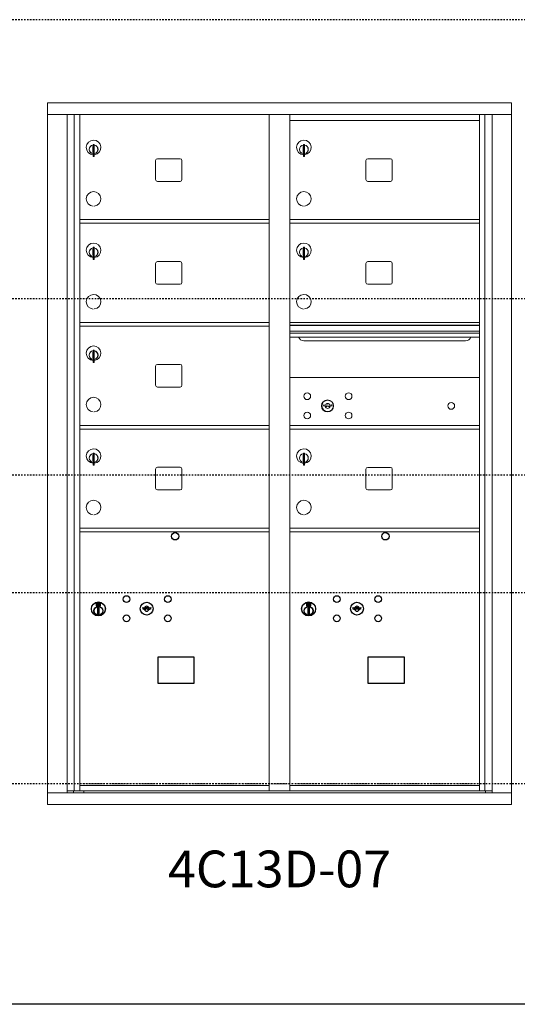
# Model space of a CAD drawing. Units: inches. Extents: x -126 to 461, y -62 to 201.
# Drawn here: x 181 to 215, y 122 to 189 of the extents above; entities that cross this region are included whole.
import ezdxf
from ezdxf.enums import TextEntityAlignment as Align

# ---------------------------------------------------------------- set-up
doc = ezdxf.new("R2010")
doc.units = ezdxf.units.IN
doc.header["$LTSCALE"] = 0.5
doc.header["$MEASUREMENT"] = 0
doc.linetypes.add('HIDDEN', pattern=[0.375, 0.25, -0.125])
doc.linetypes.add('HIDDEN2', pattern=[0.1875, 0.125, -0.0625])
doc.layers.add('ground', color=3, linetype='Continuous')
doc.layers.add('HIGH LIMITS', color=1, linetype='HIDDEN2')
doc.styles.get("Standard").update_dxf_attribs({"font": 'Gothic.ttf'})

msp = doc.modelspace()

# ---------------------------------------------------------------- linework, layer by layer
at = {"color": 7, "linetype": 'Continuous', "lineweight": 15}
for p, q in [((182.80744, 183.67569), (182.80744, 135.92569)), ((182.80744, 183.67569), (214.35894, 183.67569)), ((214.35894, 135.92569), (214.35894, 183.67569)), ((182.80744, 182.87569), (214.35894, 182.87569)), ((184.13551, 136.72569), (184.13551, 182.87569)), ((184.62118, 136.85069), (184.62118, 182.87569)), ((184.99069, 136.85069), (184.99069, 182.87569)), ((197.87569, 136.85069), (197.87569, 182.87569)), ((199.29069, 136.85069), (199.29069, 182.87569)), ((199.29069, 182.47569), (212.17569, 182.47569)), ((212.17569, 136.85069), (212.17569, 182.87569)), ((212.5452, 182.87569), (212.5452, 136.85069)), ((213.03087, 182.87569), (213.03087, 136.72569)), ((185.88569, 180.70469), (185.88569, 180.30469)), ((185.90569, 180.70469), (185.88569, 180.70469)), ((185.88569, 180.30469), (185.90569, 180.30469)), ((185.90569, 180.84469), (185.90569, 180.01469)), ((185.98569, 180.84469), (185.90569, 180.84469)), ((185.98569, 180.84469), (185.98569, 180.01469)), ((200.18569, 180.70469), (200.18569, 180.30469)), ((200.20569, 180.70469), (200.18569, 180.70469)), ((200.18569, 180.30469), (200.20569, 180.30469)), ((200.20569, 180.84469), (200.20569, 180.01469)), ((200.28569, 180.84469), (200.20569, 180.84469)), ((200.28569, 180.84469), (200.28569, 180.01469)), ((185.90569, 180.01469), (185.98569, 180.01469)), ((190.15619, 179.74569), (190.15619, 178.45569)), ((191.82119, 179.87069), (190.28119, 179.87069)), ((191.94619, 178.45569), (191.94619, 179.74569)), ((200.20569, 180.01469), (200.28569, 180.01469)), ((204.45619, 179.74569), (204.45619, 178.45569)), ((206.12119, 179.87069), (204.58119, 179.87069)), ((206.24619, 178.45569), (206.24619, 179.74569)), ((190.28119, 178.33069), (191.82119, 178.33069)), ((204.58119, 178.33069), (206.12119, 178.33069)), ((184.99069, 175.72569), (197.87569, 175.72569)), ((199.29069, 175.72569), (212.17569, 175.72569)), ((184.99069, 175.47569), (197.87569, 175.47569)), ((199.29069, 175.47569), (212.17569, 175.47569)), ((185.88569, 173.70469), (185.88569, 173.30469)), ((185.90569, 173.70469), (185.88569, 173.70469)), ((185.90569, 173.84469), (185.90569, 173.01469)), ((185.98569, 173.84469), (185.90569, 173.84469)), ((185.98569, 173.84469), (185.98569, 173.01469)), ((200.18569, 173.70469), (200.18569, 173.30469)), ((200.20569, 173.70469), (200.18569, 173.70469)), ((200.20569, 173.84469), (200.20569, 173.01469)), ((200.28569, 173.84469), (200.20569, 173.84469)), ((200.28569, 173.84469), (200.28569, 173.01469)), ((185.88569, 173.30469), (185.90569, 173.30469)), ((185.90569, 173.01469), (185.98569, 173.01469)), ((191.82119, 172.87069), (190.28119, 172.87069)), ((200.18569, 173.30469), (200.20569, 173.30469)), ((200.20569, 173.01469), (200.28569, 173.01469)), ((206.12119, 172.87069), (204.58119, 172.87069)), ((190.15619, 172.74569), (190.15619, 171.45569)), ((191.94619, 171.45569), (191.94619, 172.74569)), ((204.45619, 172.74569), (204.45619, 171.45569)), ((206.24619, 171.45569), (206.24619, 172.74569)), ((190.28119, 171.33069), (191.82119, 171.33069)), ((204.58119, 171.33069), (206.12119, 171.33069)), ((184.99069, 168.72569), (197.87569, 168.72569)), ((184.99069, 168.47569), (197.87569, 168.47569)), ((212.17569, 168.72569), (199.29069, 168.72569)), ((212.17569, 168.55169), (199.29069, 168.55169)), ((212.17569, 168.51911), (199.29069, 168.51911)), ((199.29069, 168.14569), (212.17569, 168.14569)), ((212.17569, 168.00069), (199.29069, 168.00069)), ((212.17569, 167.73594), (199.29069, 167.73594)), ((185.90569, 166.84469), (185.90569, 166.01469)), ((185.98569, 166.84469), (185.90569, 166.84469)), ((185.98569, 166.84469), (185.98569, 166.01469)), ((200.23319, 167.47069), (211.23319, 167.47069)), ((185.88569, 166.70469), (185.88569, 166.30469)), ((185.90569, 166.70469), (185.88569, 166.70469)), ((185.88569, 166.30469), (185.90569, 166.30469)), ((185.90569, 166.01469), (185.98569, 166.01469)), ((190.15619, 165.74569), (190.15619, 164.45569)), ((191.82119, 165.87069), (190.28119, 165.87069)), ((191.94619, 164.45569), (191.94619, 165.74569)), ((212.17569, 164.97506), (199.29069, 164.97506)), ((190.28119, 164.33069), (191.82119, 164.33069)), ((201.58426, 163.13128), (201.55919, 163.05006)), ((202.14919, 163.05006), (202.12411, 163.13128)), ((184.99069, 161.72569), (197.87569, 161.72569)), ((184.99069, 161.47569), (197.87569, 161.47569)), ((199.29069, 161.72506), (212.17569, 161.72506)), ((199.29069, 161.47506), (212.17569, 161.47506)), ((185.88569, 159.70469), (185.88569, 159.30469)), ((185.90569, 159.70469), (185.88569, 159.70469)), ((185.90569, 159.84469), (185.90569, 159.01469)), ((185.98569, 159.84469), (185.90569, 159.84469)), ((185.98569, 159.84469), (185.98569, 159.01469)), ((200.18569, 159.70406), (200.18569, 159.30406)), ((200.20569, 159.70406), (200.18569, 159.70406)), ((200.20569, 159.84406), (200.20569, 159.01406)), ((200.28569, 159.84406), (200.20569, 159.84406)), ((200.28569, 159.84406), (200.28569, 159.01406)), ((185.88569, 159.30469), (185.90569, 159.30469)), ((185.90569, 159.01469), (185.98569, 159.01469)), ((191.82119, 158.87069), (190.28119, 158.87069)), ((200.18569, 159.30406), (200.20569, 159.30406)), ((200.20569, 159.01406), (200.28569, 159.01406)), ((206.12119, 158.87006), (204.58119, 158.87006)), ((190.15619, 158.74569), (190.15619, 157.45569)), ((191.94619, 157.45569), (191.94619, 158.74569)), ((204.45619, 158.74506), (204.45619, 157.45506)), ((206.24619, 157.45506), (206.24619, 158.74506)), ((190.28119, 157.33069), (191.82119, 157.33069)), ((204.58119, 157.33006), (206.12119, 157.33006)), ((184.99069, 154.72569), (197.87569, 154.72569)), ((184.99069, 154.47569), (197.87569, 154.47569)), ((199.29069, 154.72569), (212.17569, 154.72569)), ((199.29069, 154.47569), (212.17569, 154.47569)), ((182.80744, 136.72569), (214.35894, 136.72569)), ((184.13551, 136.85069), (198.13029, 136.85069)), ((184.57769, 136.72569), (184.57769, 136.85069)), ((184.99069, 137.22569), (197.87569, 137.22569)), ((185.28269, 136.85069), (185.28269, 136.72569)), ((198.13029, 136.85069), (213.03087, 136.85069)), ((199.29069, 137.22569), (212.17569, 137.22569)), ((212.58869, 136.85069), (212.58869, 136.72569)), ((182.80744, 135.92569), (214.35894, 135.92569))]:
    msp.add_line(p, q, dxfattribs=at)
at = {"color": 7, "linetype": 'Continuous'}
for p, q in [((186.11243, 149.63274), (186.11243, 149.46774)), ((186.39243, 149.64774), (186.12743, 149.64774)), ((186.12743, 149.45274), (186.39243, 149.45274)), ((186.15243, 149.62274), (186.15243, 149.47774)), ((186.20243, 149.62274), (186.15243, 149.62274)), ((186.15243, 149.47774), (186.17243, 149.47774)), ((186.17243, 149.61274), (186.17243, 149.59508)), ((186.19919, 149.61274), (186.17243, 149.61274)), ((186.17243, 149.59508), (186.20618, 149.57065)), ((186.17243, 149.58273), (186.20333, 149.56036)), ((186.17243, 149.47774), (186.17243, 149.58273)), ((186.22377, 149.59495), (186.19919, 149.61274)), ((186.23265, 149.60086), (186.20243, 149.62274)), ((186.25743, 149.5426), (186.25743, 149.5451)), ((186.25743, 149.5451), (186.26243, 149.5451)), ((186.25743, 149.50292), (186.25743, 149.53756)), ((186.25743, 149.4978), (186.26243, 149.4978)), ((186.25743, 149.4928), (186.25743, 149.4978)), ((186.26243, 149.5451), (186.26243, 149.5426)), ((186.26243, 149.53756), (186.26243, 149.50292)), ((186.26243, 149.4978), (186.26243, 149.4928)), ((186.28721, 149.49962), (186.31743, 149.47774)), ((186.2961, 149.50554), (186.32067, 149.48774)), ((186.34743, 149.5054), (186.31369, 149.52984)), ((186.34743, 149.51775), (186.31654, 149.54012)), ((186.31743, 149.47774), (186.36743, 149.47774)), ((186.32067, 149.48774), (186.34743, 149.48774)), ((186.34743, 149.62274), (186.34743, 149.51775)), ((186.36743, 149.62274), (186.34743, 149.62274)), ((186.34743, 149.48774), (186.34743, 149.5054)), ((186.36743, 149.47774), (186.36743, 149.62274)), ((186.40743, 149.46774), (186.40743, 149.63274)), ((200.41243, 149.63274), (200.41243, 149.46774)), ((200.69243, 149.64774), (200.42743, 149.64774)), ((200.42743, 149.45274), (200.69243, 149.45274)), ((200.45243, 149.62274), (200.45243, 149.47774)), ((200.50243, 149.62274), (200.45243, 149.62274)), ((200.45243, 149.47774), (200.47243, 149.47774)), ((200.47243, 149.61274), (200.47243, 149.59508)), ((200.49919, 149.61274), (200.47243, 149.61274)), ((200.47243, 149.59508), (200.50617, 149.57065)), ((200.47243, 149.58273), (200.50333, 149.56036)), ((200.47243, 149.47774), (200.47243, 149.58273)), ((200.52377, 149.59495), (200.49919, 149.61274)), ((200.53265, 149.60086), (200.50243, 149.62274)), ((200.55743, 149.5426), (200.55743, 149.5451)), ((200.55743, 149.5451), (200.56243, 149.5451)), ((200.55743, 149.50292), (200.55743, 149.53756)), ((200.55743, 149.4978), (200.56243, 149.4978)), ((200.55743, 149.4928), (200.55743, 149.4978)), ((200.56243, 149.5451), (200.56243, 149.5426)), ((200.56243, 149.53756), (200.56243, 149.50292)), ((200.56243, 149.4978), (200.56243, 149.4928)), ((200.58721, 149.49962), (200.61743, 149.47774)), ((200.5961, 149.50554), (200.62067, 149.48774)), ((200.64743, 149.5054), (200.61369, 149.52984)), ((200.64743, 149.51775), (200.61653, 149.54012)), ((200.61743, 149.47774), (200.66743, 149.47774)), ((200.62067, 149.48774), (200.64743, 149.48774)), ((200.64743, 149.62274), (200.64743, 149.51775)), ((200.66743, 149.62274), (200.64743, 149.62274)), ((200.64743, 149.48774), (200.64743, 149.5054)), ((200.66743, 149.47774), (200.66743, 149.62274)), ((200.70743, 149.46774), (200.70743, 149.63274)), ((186.20993, 149.29897), (186.22821, 149.30274)), ((186.30993, 149.30274), (186.20993, 149.30274)), ((186.20993, 149.30274), (186.20993, 148.90274)), ((186.22821, 148.90274), (186.20993, 148.90651)), ((186.20993, 148.90274), (186.30993, 148.90274)), ((186.29166, 149.30274), (186.30993, 149.29897)), ((186.30993, 148.90651), (186.29166, 148.90274)), ((186.30993, 148.90274), (186.30993, 149.30274)), ((189.2777, 149.33435), (189.25262, 149.25313)), ((189.84262, 149.25313), (189.81755, 149.33435)), ((200.50993, 149.29897), (200.52821, 149.30274)), ((200.60993, 149.30274), (200.50993, 149.30274)), ((200.50993, 149.30274), (200.50993, 148.90274)), ((200.52821, 148.90274), (200.50993, 148.90651)), ((200.50993, 148.90274), (200.60993, 148.90274)), ((200.59165, 149.30274), (200.60993, 149.29897)), ((200.60993, 148.90651), (200.59165, 148.90274)), ((200.60993, 148.90274), (200.60993, 149.30274)), ((203.5777, 149.33435), (203.55262, 149.25313)), ((204.14262, 149.25313), (204.11755, 149.33435))]:
    msp.add_line(p, q, dxfattribs=at)
at = {"linetype": 'HIDDEN', "lineweight": 15}
msp.add_line((184.99394, 137.33068), (212.17244, 137.33068), dxfattribs=at)
for points in [[(190.29507, 144.18812), (192.781, 144.18812), (192.781, 145.9452), (190.29507, 145.9452)], [(204.59507, 144.18812), (207.081, 144.18812), (207.081, 145.9452), (204.59507, 145.9452)]]:
    msp.add_lwpolyline(points, close=True)
at = {"color": 7, "linetype": 'Continuous', "lineweight": 15}
for centre, radius in [((200.46819, 163.70406), 0.227), ((203.28019, 163.70406), 0.227), ((201.84319, 163.04806), 0.407), ((210.25919, 163.04806), 0.227), ((200.46819, 162.39206), 0.227), ((203.28019, 162.39206), 0.227)]:
    msp.add_circle(centre, radius, dxfattribs=at)
at = {"color": 7, "linetype": 'Continuous', "lineweight": 15, "extrusion": (-1.80881e-16, 3.40126e-31, -1)}
msp.add_circle((-201.85419, 163.04806), 0.3875, dxfattribs=at)
for centre in [(191.48162, 154.17606), (205.78162, 154.17606)]:
    msp.add_circle(centre, 0.25)
at = {"color": 7, "linetype": 'Continuous'}
for centre, radius in [((188.17262, 149.90713), 0.227), ((190.98462, 149.90713), 0.227), ((202.47262, 149.90713), 0.227), ((205.28462, 149.90713), 0.227), ((186.25993, 149.2341), 0.475), ((186.25993, 149.2341), 0.47243), ((189.54762, 149.25113), 0.4375), ((200.55993, 149.2341), 0.475), ((200.55993, 149.2341), 0.47243), ((203.84762, 149.25113), 0.4375), ((186.25993, 149.10274), 0.3), ((186.25993, 149.10274), 0.295), ((188.17262, 148.59513), 0.227), ((190.98462, 148.59513), 0.227), ((200.55993, 149.10274), 0.3), ((200.55993, 149.10274), 0.295), ((202.47262, 148.59513), 0.227), ((205.28462, 148.59513), 0.227)]:
    msp.add_circle(centre, radius, dxfattribs=at)
at = {"color": 7, "linetype": 'Continuous', "lineweight": 15}
for centre, radius, start, end in [((185.93569, 180.63779), 0.496, 275.7856114, 266.5323857), ((200.23569, 180.63779), 0.496, 275.7856114, 266.5323857), ((185.93569, 180.50469), 0.3, 95.7391705, 264.2608295), ((185.93569, 180.50469), 0.295, 95.8367796, 264.1632228), ((185.93569, 180.50469), 0.203, 99.8624892, 104.258993), ((185.93569, 180.50469), 0.195, 98.8498831, 104.8571655), ((185.93569, 180.50469), 0.195, 255.1428345, 261.1501169), ((185.93569, 180.50469), 0.203, 255.741007, 260.1375108), ((185.93569, 180.50469), 0.3, 279.5940682, 80.4059), ((185.93569, 180.50469), 0.295, 279.7582566, 80.2417434), ((200.23569, 180.50469), 0.3, 95.7391705, 264.2608295), ((200.23569, 180.50469), 0.295, 95.8367796, 264.1632228), ((200.23569, 180.50469), 0.203, 99.8624892, 104.258993), ((200.23569, 180.50469), 0.195, 98.8498831, 104.8571655), ((200.23569, 180.50469), 0.195, 255.1428345, 261.1501169), ((200.23569, 180.50469), 0.203, 255.741007, 260.1375108), ((200.23569, 180.50469), 0.3, 279.5940682, 80.4059), ((200.23569, 180.50469), 0.295, 279.7582566, 80.2417434), ((190.28119, 179.74569), 0.125, 90, 180), ((191.82119, 179.74569), 0.125, 0, 90), ((204.58119, 179.74569), 0.125, 90, 180), ((206.12119, 179.74569), 0.125, 0, 90), ((190.28119, 178.45569), 0.125, 180, 270), ((191.82119, 178.45569), 0.125, 270, 0), ((204.58119, 178.45569), 0.125, 180, 270), ((206.12119, 178.45569), 0.125, 270, 0), ((185.93569, 177.13779), 0.496, 275.7856114, 266.5323857), ((200.23569, 177.13779), 0.496, 275.7856114, 266.5323857), ((185.93569, 173.63779), 0.496, 275.7856114, 266.5323857), ((185.93569, 173.50469), 0.3, 95.7391705, 264.2608295), ((185.93569, 173.50469), 0.295, 95.8367796, 264.1632228), ((185.93569, 173.50469), 0.203, 99.8624892, 104.258993), ((185.93569, 173.50469), 0.195, 98.8498831, 104.8571655), ((185.93569, 173.50469), 0.3, 279.5940682, 80.4059), ((185.93569, 173.50469), 0.295, 279.7582566, 80.2417434), ((200.23569, 173.63779), 0.496, 275.7856114, 266.5323857), ((200.23569, 173.50469), 0.3, 95.7391705, 264.2608295), ((200.23569, 173.50469), 0.295, 95.8367796, 264.1632228), ((200.23569, 173.50469), 0.203, 99.8624892, 104.258993), ((200.23569, 173.50469), 0.195, 98.8498831, 104.8571655), ((200.23569, 173.50469), 0.3, 279.5940682, 80.4059), ((200.23569, 173.50469), 0.295, 279.7582566, 80.2417434), ((185.93569, 173.50469), 0.195, 255.1428345, 261.1501169), ((185.93569, 173.50469), 0.203, 255.741007, 260.1375108), ((190.28119, 172.74569), 0.125, 90, 180), ((191.82119, 172.74569), 0.125, 0, 90), ((200.23569, 173.50469), 0.195, 255.1428345, 261.1501169), ((200.23569, 173.50469), 0.203, 255.741007, 260.1375108), ((204.58119, 172.74569), 0.125, 90, 180), ((206.12119, 172.74569), 0.125, 0, 90), ((190.28119, 171.45569), 0.125, 180, 270), ((191.82119, 171.45569), 0.125, 270, 0), ((204.58119, 171.45569), 0.125, 180, 270), ((206.12119, 171.45569), 0.125, 270, 0), ((185.93569, 170.13779), 0.496, 275.7856114, 266.5323857), ((200.23569, 170.13779), 0.496, 275.7856114, 266.5323857), ((200.23319, 167.84569), 0.375, 197.0177297, 270), ((211.23319, 167.84569), 0.375, 270, 342.9822703), ((185.93569, 166.63779), 0.496, 275.7856114, 266.5323857), ((185.93569, 166.50469), 0.3, 95.7391705, 264.2608295), ((185.93569, 166.50469), 0.295, 95.8367796, 264.1632228), ((185.93569, 166.50469), 0.203, 99.8624892, 104.258993), ((185.93569, 166.50469), 0.195, 98.8498831, 104.8571655), ((185.93569, 166.50469), 0.195, 255.1428345, 261.1501169), ((185.93569, 166.50469), 0.203, 255.741007, 260.1375108), ((185.93569, 166.50469), 0.3, 279.5940682, 80.4059), ((185.93569, 166.50469), 0.295, 279.7582566, 80.2417434), ((190.28119, 165.74569), 0.125, 90, 180), ((191.82119, 165.74569), 0.125, 0, 90), ((190.28119, 164.45569), 0.125, 180, 270), ((191.82119, 164.45569), 0.125, 270, 0), ((185.93569, 163.13779), 0.496, 275.7856114, 266.5323857), ((201.85419, 164.00556), 1, 252.8424626, 263.7093829), ((201.85419, 164.00556), 0.915, 252.8424626, 263.7093829), ((201.85419, 163.04806), 0.1675, 189.8980221, 350.1019779), ((201.85419, 163.04806), 0.1675, 19.6070567, 160.3929433), ((201.75612, 163.11595), 0.105, 263.7093738, 292.6173683), ((201.75612, 163.11595), 0.02, 263.7093738, 292.6173683), ((201.85419, 162.88056), 0.235, 67.3826317, 112.6173683), ((201.85419, 162.88056), 0.15, 67.3826317, 112.6173683), ((201.95226, 163.11595), 0.105, 247.3826317, 276.2906262), ((201.95226, 163.11595), 0.02, 247.3826317, 276.2906262), ((201.85419, 164.00556), 0.915, 276.2906262, 287.1575088), ((201.85419, 164.00556), 1, 276.2906262, 287.1575088), ((185.93569, 159.63779), 0.496, 275.7856114, 266.5323857), ((200.23569, 159.63716), 0.496, 275.7856114, 266.5323857), ((185.93569, 159.50469), 0.3, 95.7391705, 264.2608295), ((185.93569, 159.50469), 0.295, 95.8367796, 264.1632228), ((185.93569, 159.50469), 0.203, 99.8624892, 104.258993), ((185.93569, 159.50469), 0.195, 98.8498831, 104.8571655), ((185.93569, 159.50469), 0.3, 279.5940682, 80.4059), ((185.93569, 159.50469), 0.295, 279.7582566, 80.2417434), ((200.23569, 159.50406), 0.3, 95.7391705, 264.2608295), ((200.23569, 159.50406), 0.295, 95.8367796, 264.1632228), ((200.23569, 159.50406), 0.203, 99.8624892, 104.258993), ((200.23569, 159.50406), 0.195, 98.8498831, 104.8571655), ((200.23569, 159.50406), 0.3, 279.5940682, 80.4059), ((200.23569, 159.50406), 0.295, 279.7582566, 80.2417434), ((185.93569, 159.50469), 0.195, 255.1428345, 261.1501169), ((185.93569, 159.50469), 0.203, 255.741007, 260.1375108), ((190.28119, 158.74569), 0.125, 90, 180), ((191.82119, 158.74569), 0.125, 0, 90), ((200.23569, 159.50406), 0.195, 255.1428345, 261.1501169), ((200.23569, 159.50406), 0.203, 255.741007, 260.1375108), ((204.58119, 158.74506), 0.125, 90, 180), ((206.12119, 158.74506), 0.125, 0, 90), ((190.28119, 157.45569), 0.125, 180, 270), ((191.82119, 157.45569), 0.125, 270, 0), ((204.58119, 157.45506), 0.125, 180, 270), ((206.12119, 157.45506), 0.125, 270, 0), ((185.93569, 156.13779), 0.496, 275.7856114, 266.5323857), ((200.23569, 156.13716), 0.496, 275.7856114, 266.5323857)]:
    msp.add_arc(centre, radius, start, end, dxfattribs=at)
at = {"color": 7, "linetype": 'Continuous'}
for centre, radius, start, end in [((186.12743, 149.63274), 0.015, 90, 180), ((186.12743, 149.46774), 0.015, 180, 270), ((186.25993, 149.55024), 0.0575, 169.8639962, 267.5080936), ((186.25993, 149.55024), 0.0575, 128.9708691, 159.2141998), ((186.25993, 149.55024), 0.0475, 291.5925162, 248.4074838), ((186.25993, 149.55024), 0.0575, 349.8639962, 118.3210727), ((186.25993, 149.52024), 0.0225, 96.3793702, 219.0228026), ((186.25993, 149.52024), 0.0175, 98.2132107, 261.7867893), ((186.25993, 149.52024), 0.0225, 320.9771974, 83.6206298), ((186.25993, 149.52024), 0.0175, 278.2132107, 81.7867893), ((186.25993, 149.55024), 0.0575, 272.4919064, 298.3210727), ((186.25993, 149.55024), 0.0575, 308.9708691, 339.2141998), ((186.39243, 149.63274), 0.015, 0, 90), ((186.39243, 149.46774), 0.015, 270, 0), ((189.54762, 149.25113), 0.1675, 19.6070567, 160.3929433), ((200.42743, 149.63274), 0.015, 90, 180), ((200.42743, 149.46774), 0.015, 180, 270), ((200.55993, 149.55024), 0.0575, 169.8639962, 267.5080936), ((200.55993, 149.55024), 0.0575, 128.9708691, 159.2141998), ((200.55993, 149.55024), 0.0475, 291.5925162, 248.4074838), ((200.55993, 149.55024), 0.0575, 349.8639962, 118.3210727), ((200.55993, 149.52024), 0.0225, 96.3793702, 219.0228026), ((200.55993, 149.52024), 0.0175, 98.2132107, 261.7867893), ((200.55993, 149.52024), 0.0225, 320.9771974, 83.6206298), ((200.55993, 149.52024), 0.0175, 278.2132107, 81.7867893), ((200.55993, 149.55024), 0.0575, 272.4919064, 298.3210727), ((200.55993, 149.55024), 0.0575, 308.9708691, 339.2141998), ((200.69243, 149.63274), 0.015, 0, 90), ((200.69243, 149.46774), 0.015, 270, 0), ((203.84762, 149.25113), 0.1675, 19.6070567, 160.3929433), ((189.54762, 150.20863), 1, 252.8424626, 263.7093829), ((189.54762, 150.20863), 0.915, 252.8424626, 263.7093829), ((189.54762, 149.25113), 0.1675, 189.8980221, 350.1019779), ((189.44956, 149.31902), 0.105, 263.7093738, 292.6173683), ((189.44956, 149.31902), 0.02, 263.7093738, 292.6173683), ((189.54762, 149.08363), 0.235, 67.3826317, 112.6173683), ((189.54762, 149.08363), 0.15, 67.3826317, 112.6173683), ((189.64569, 149.31902), 0.105, 247.3826317, 276.2906262), ((189.64569, 149.31902), 0.02, 247.3826317, 276.2906262), ((189.54762, 150.20863), 0.915, 276.2906262, 287.1575088), ((189.54762, 150.20863), 1, 276.2906262, 287.1575088), ((203.84762, 150.20863), 1, 252.8424626, 263.7093829), ((203.84762, 150.20863), 0.915, 252.8424626, 263.7093829), ((203.84762, 149.25113), 0.1675, 189.8980221, 350.1019779), ((203.74956, 149.31902), 0.105, 263.7093738, 292.6173683), ((203.74956, 149.31902), 0.02, 263.7093738, 292.6173683), ((203.84762, 149.08363), 0.235, 67.3826317, 112.6173683), ((203.84762, 149.08363), 0.15, 67.3826317, 112.6173683), ((203.94569, 149.31902), 0.105, 247.3826317, 276.2906262), ((203.94569, 149.31902), 0.02, 247.3826317, 276.2906262), ((203.84762, 150.20863), 0.915, 276.2906262, 287.1575088), ((203.84762, 150.20863), 1, 276.2906262, 287.1575088)]:
    msp.add_arc(centre, radius, start, end, dxfattribs=at)
at = {"layer": 'ground'}
msp.add_line((458.50972, 122.33068), (-115.22715, 122.33068), dxfattribs=at)
at = {"layer": 'HIGH LIMITS'}
for p, q in [((458.50972, 189.33068), (-115.22715, 189.33068)), ((458.50972, 170.33068), (-115.22715, 170.33068)), ((458.50972, 158.33068), (-115.22715, 158.33068)), ((458.50972, 150.33068), (-115.22715, 150.33068)), ((458.50972, 137.33068), (-115.22715, 137.33068))]:
    msp.add_line(p, q, dxfattribs=at)

# ---------------------------------------------------------------- texts
msp.add_text('4C13D-07', height=2.5).set_placement((198.58319, 131.21862), align=Align.MIDDLE)

doc.saveas('drawing.dxf')
